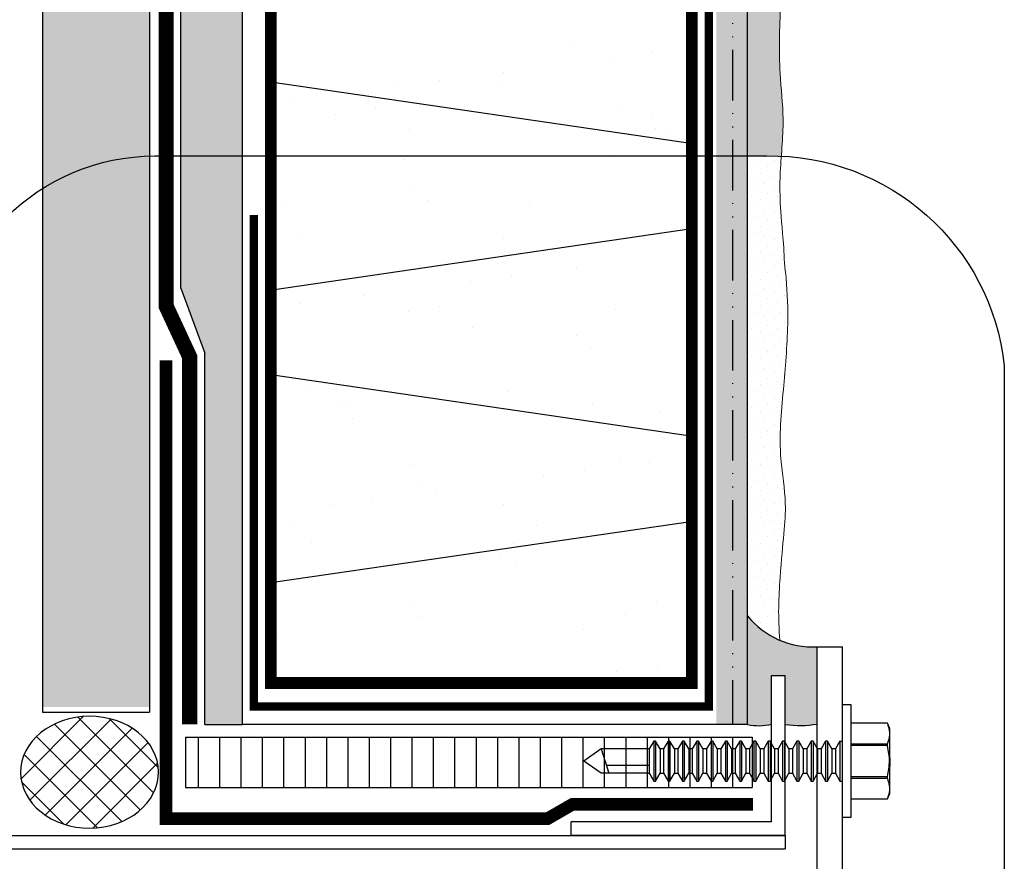
# Model space of a CAD drawing. Units: millimetres. Extents: x 3947 to 15586, y 1066 to 15179.
# Drawn here: x 8910 to 9027, y 2352 to 2452 of the extents above; entities that cross this region are included whole.
import ezdxf

# ---------------------------------------------------------------- set-up
doc = ezdxf.new("R2010")
doc.units = ezdxf.units.MM
doc.header["$LTSCALE"] = 50
doc.linetypes.add('ACAD_ISO03W100', pattern=[30, 12, -18])
doc.linetypes.add('ACAD_ISO12W100', pattern=[21, 12, -3, 0, -3, 0, -3])
for name, color, linetype in [('Blanc .25', 7, 'Continuous'), ('Gris .08', 8, 'Continuous'), ('Rouge .15', 1, 'Continuous'), ('Trame 30%', 9, 'Continuous')]:
    doc.layers.add(name, color=color, linetype=linetype)
pattern_1 = [(45, (0, -1.364242052659392e-12), (-0.3928862052967753, 1.178658615890326), [0, -1.11125])]

# ---------------------------------------------------------------- blocks, each defined once
blk = doc.blocks.new('A$C400C0893')
at = {"layer": 'Gris .08'}
for p, q in [((-0.2217634990559887, -0.2485524669473372), (-0.2217634990559887, 0.2764475399437495)), ((-0.2332501503843751, 0.1076975368687498), (-0.2217634990559887, 0.1076975368687498)), ((-1.349294740387506, 0.07145205401249988), (-1.31360978190777, -0.04355697808125036)), ((-1.124712203962506, 0.07145205401249988), (-1.124712223971041, -0.04355698026562171)), ((-1.124712213966774, -0.00767733857827535), (-1.324742502726496, -0.00767733857827535))]:
    blk.add_line(p, q, dxfattribs=at)
at = {"layer": 'Gris .08', "linetype": 'Continuous'}
for p, q in [((-0.1798796146687511, 0.2764475368687502), (-0.2217634990559887, 0.2764475399437498)), ((-0.1798796146687511, -0.2485524631312498), (-0.1798796146687511, 0.2764475368687502)), ((-0.01124864024062511, 0.1906722408843748), (-0.1798796157656266, 0.1906722323906245)), ((-0.01124864024062511, 0.1906103140499997), (-0.1798796157656266, 0.1906103065499998)), ((-0.01124864024062511, 0.1906103140499997), (-0.01124864024062511, 0.1906722408843748)), ((0.0001203853312503611, 0.1662912868687498), (-0.01124864024062511, 0.1906722408843748)), ((0.0001203853312503611, 0.1427410648781249), (0.0001203853312503611, 0.1662912868687498)), ((0.0001203853312503611, -0.009489963131250168), (0.0001203853312503611, 0.1427410648781249)), ((-1.10378586467813, 0.1076975368687498), (-1.124712203962506, 0.07145205401249988)), ((-1.10378586467813, 0.1076975368687498), (-1.10378586467813, -0.009489963131250168)), ((-1.095415328962506, 0.1076975368687498), (-1.10378586467813, 0.1076975368687498)), ((-1.07448898967813, 0.07145205401249988), (-1.095415328962506, 0.1076975368687498)), ((-1.095415328962506, 0.1076975368687498), (-1.095415328962506, -0.009489963131250168)), ((-1.036821578962504, 0.1076975368687498), (-1.05774791824688, 0.07145205401249988)), ((-1.036821578962504, 0.1076975368687498), (-1.036821578962504, -0.009489963131250168)), ((-1.02845104324688, 0.1076975368687498), (-1.036821578962504, 0.1076975368687498)), ((-1.02845104324688, 0.1076975368687498), (-1.02845104324688, -0.009489963131250168)), ((-1.007524703962504, 0.07145205401249988), (-1.02845104324688, 0.1076975368687498)), ((-0.9698572932468785, 0.1076975368687498), (-0.9907836325312545, 0.07145205401249988)), ((-0.9698572932468785, 0.1076975368687498), (-0.9698572932468785, -0.009489963131250168)), ((-0.9614867575312545, 0.1076975368687498), (-0.9698572932468785, 0.1076975368687498)), ((-0.9614867575312545, 0.1076975368687498), (-0.9614867575312545, -0.009489963131250168)), ((-0.9405604182468785, 0.07145205401249988), (-0.9614867575312545, 0.1076975368687498)), ((-0.9028930075312527, 0.1076975368687498), (-0.9238193468156286, 0.07145205401249988)), ((-0.9028930075312527, 0.1076975368687498), (-0.9028930075312527, -0.009489963131250168)), ((-0.8945224718156286, 0.1076975368687498), (-0.9028930075312527, 0.1076975368687498)), ((-0.8735961325312527, 0.07145205401249988), (-0.8945224718156286, 0.1076975368687498)), ((-0.8945224718156286, 0.1076975368687498), (-0.8945224718156286, -0.009489963131250168)), ((-0.8359287218156268, 0.1076975368687498), (-0.8568550611000028, 0.07145205401249988)), ((-0.8359287218156268, 0.1076975368687498), (-0.8359287218156268, -0.009489963131250168)), ((-0.8275581861000028, 0.1076975368687498), (-0.8359287218156268, 0.1076975368687498)), ((-0.8275581861000028, 0.1076975368687498), (-0.8275581861000028, -0.009489963131250168)), ((-0.8066318468156268, 0.07145205401249988), (-0.8275581861000028, 0.1076975368687498)), ((-0.768964436100001, 0.1076975368687498), (-0.7898907753843769, 0.07145205401249988)), ((-0.768964436100001, 0.1076975368687498), (-0.768964436100001, -0.009489963131250168)), ((-0.7605939003843769, 0.1076975368687498), (-0.768964436100001, 0.1076975368687498)), ((-0.7605939003843769, 0.1076975368687498), (-0.7605939003843769, -0.009489963131250168)), ((-0.739667561100001, 0.07145205401249988), (-0.7605939003843769, 0.1076975368687498)), ((-0.7020001503843751, 0.1076975368687498), (-0.7229264896687511, 0.07145205401249988)), ((-0.6936296146687511, 0.1076975368687498), (-0.7020001503843751, 0.1076975368687498)), ((-0.7020001503843751, 0.1076975368687498), (-0.7020001503843751, -0.009489963131250168)), ((-0.6727032753843751, 0.07145205401249988), (-0.6936296146687511, 0.1076975368687498)), ((-0.6936296146687511, 0.1076975368687498), (-0.6936296146687511, -0.009489963131250168)), ((-0.6350358646687511, 0.1076975368687498), (-0.6559622039531252, 0.07145205401249988)), ((-0.6266653289531252, 0.1076975368687498), (-0.6350358646687511, 0.1076975368687498)), ((-0.6350358646687511, 0.1076975368687498), (-0.6350358646687511, -0.009489963131250168)), ((-0.6266653289531252, 0.1076975368687498), (-0.6266653289531252, -0.009489963131250168)), ((-0.6057389896687511, 0.07145205401249988), (-0.6266653289531252, 0.1076975368687498)), ((-0.5680715789531252, 0.1076975368687498), (-0.5889979182375011, 0.07145205401249988)), ((-0.5597010432375011, 0.1076975368687498), (-0.5680715789531252, 0.1076975368687498)), ((-0.5680715789531252, 0.1076975368687498), (-0.5680715789531252, -0.009489963131250168)), ((-0.5597010432375011, 0.1076975368687498), (-0.5597010432375011, -0.009489963131250168)), ((-0.5387747039531252, 0.07145205401249988), (-0.5597010432375011, 0.1076975368687498)), ((-0.5011072932375011, 0.1076975368687498), (-0.5220336325218753, 0.07145205401249988)), ((-0.4927367575218753, 0.1076975368687498), (-0.5011072932375011, 0.1076975368687498)), ((-0.5011072932375011, 0.1076975368687498), (-0.5011072932375011, -0.009489963131250168)), ((-0.4927367575218753, 0.1076975368687498), (-0.4927367575218753, -0.009489963131250168)), ((-0.4718104182375011, 0.07145205401249988), (-0.4927367575218753, 0.1076975368687498)), ((-0.4341430075218753, 0.1076975368687498), (-0.4550693468062512, 0.07145205401249988)), ((-0.4257724718062512, 0.1076975368687498), (-0.4341430075218753, 0.1076975368687498)), ((-0.4341430075218753, 0.1076975368687498), (-0.4341430075218753, -0.009489963131250168)), ((-0.4257724718062512, 0.1076975368687498), (-0.4257724718062512, -0.009489963131250168)), ((-0.4048461325218753, 0.07145205401249988), (-0.4257724718062512, 0.1076975368687498)), ((-0.3671787218062512, 0.1076975368687498), (-0.388105061100001, 0.07145205401249988)), ((-0.358808186100001, 0.1076975368687498), (-0.3671787218062512, 0.1076975368687498)), ((-0.3671787218062512, 0.1076975368687498), (-0.3671787218062512, -0.009489963131250168)), ((-0.358808186100001, 0.1076975368687498), (-0.358808186100001, -0.009489963131250168)), ((-0.3378818468062512, 0.07145205401249988), (-0.358808186100001, 0.1076975368687498)), ((-0.300214436100001, 0.1076975368687498), (-0.3211407753843751, 0.07145205401249988)), ((-0.2918439003843751, 0.1076975368687498), (-0.300214436100001, 0.1076975368687498)), ((-0.300214436100001, 0.1076975368687498), (-0.300214436100001, -0.009489963131250168)), ((-0.2918439003843751, 0.1076975368687498), (-0.2918439003843751, -0.009489963131250168)), ((-0.270917561100001, 0.07145205401249988), (-0.2918439003843751, 0.1076975368687498)), ((-0.2332501503843751, 0.1076975368687498), (-0.2541764896687511, 0.07145205401249988)), ((-0.2332501503843751, 0.1076975368687498), (-0.2332501503843751, -0.009489963131250168)), ((-0.1798796157656266, 0.09487181252812493), (-0.01124864024062511, 0.09487181571562453)), ((-0.01124864024062511, 0.08624853520312503), (-0.01124864024062511, 0.09487181571562453)), ((-1.349294740387506, 0.07145205401249988), (-1.430236742119366, 0.01394759002663959)), ((-1.137267986850006, 0.07145205181875003), (-1.349294740387506, 0.07145205401249988)), ((-1.124712203962506, 0.07145205401249988), (-1.137267986850006, 0.07145205181875003)), ((-1.05774791824688, 0.07145205401249988), (-1.07448898967813, 0.07145205401249988)), ((-1.07448898967813, 0.07145205401249988), (-1.07448898967813, -0.009489963131250168)), ((-1.05774791824688, 0.07145205401249988), (-1.05774791824688, -0.009489963131250168)), ((-1.05774791824688, 0.07145205401249988), (-1.05774791824688, -0.009489963131250168)), ((-1.007524703962504, 0.07145205401249988), (-1.007524703962504, -0.009489963131250168)), ((-0.9907836325312545, 0.07145205401249988), (-1.007524703962504, 0.07145205401249988)), ((-0.9907836325312545, 0.07145205401249988), (-0.9907836325312545, -0.009489963131250168)), ((-0.9907836325312545, 0.07145205401249988), (-0.9907836325312545, -0.009489963131250168)), ((-0.9405604182468785, 0.07145205401249988), (-0.9405604182468785, -0.009489963131250168)), ((-0.9238193468156286, 0.07145205401249988), (-0.9405604182468785, 0.07145205401249988)), ((-0.9238193468156286, 0.07145205401249988), (-0.9238193468156286, -0.009489963131250168)), ((-0.9238193468156286, 0.07145205401249988), (-0.9238193468156286, -0.009489963131250168)), ((-0.8735961325312527, 0.07145205401249988), (-0.8735961325312527, -0.009489963131250168)), ((-0.8568550611000028, 0.07145205401249988), (-0.8735961325312527, 0.07145205401249988)), ((-0.8568550611000028, 0.07145205401249988), (-0.8568550611000028, -0.009489963131250168)), ((-0.8568550611000028, 0.07145205401249988), (-0.8568550611000028, -0.009489963131250168)), ((-0.8066318468156268, 0.07145205401249988), (-0.8066318468156268, -0.009489963131250168)), ((-0.7898907753843769, 0.07145205401249988), (-0.8066318468156268, 0.07145205401249988)), ((-0.7898907753843769, 0.07145205401249988), (-0.7898907753843769, -0.009489963131250168)), ((-0.7898907753843769, 0.07145205401249988), (-0.7898907753843769, -0.009489963131250168)), ((-0.7229264896687511, 0.07145205401249988), (-0.739667561100001, 0.07145205401249988)), ((-0.739667561100001, 0.07145205401249988), (-0.739667561100001, -0.009489963131250168)), ((-0.7229264896687511, 0.07145205401249988), (-0.7229264896687511, -0.009489963131250168)), ((-0.7229264896687511, 0.07145205401249988), (-0.7229264896687511, -0.009489963131250168)), ((-0.6727032753843751, 0.07145205401249988), (-0.6727032753843751, -0.009489963131250168)), ((-0.6559622039531252, 0.07145205401249988), (-0.6727032753843751, 0.07145205401249988)), ((-0.6559622039531252, 0.07145205401249988), (-0.6559622039531252, -0.009489963131250168)), ((-0.6057389896687511, 0.07145205401249988), (-0.6057389896687511, -0.009489963131250168)), ((-0.5889979182375011, 0.07145205401249988), (-0.6057389896687511, 0.07145205401249988)), ((-0.5889979182375011, 0.07145205401249988), (-0.5889979182375011, -0.009489963131250168)), ((-0.5387747039531252, 0.07145205401249988), (-0.5387747039531252, -0.009489963131250168)), ((-0.5220336325218753, 0.07145205401249988), (-0.5387747039531252, 0.07145205401249988)), ((-0.5220336325218753, 0.07145205401249988), (-0.5220336325218753, -0.009489963131250168)), ((-0.4718104182375011, 0.07145205401249988), (-0.4718104182375011, -0.009489963131250168)), ((-0.4550693468062512, 0.07145205401249988), (-0.4718104182375011, 0.07145205401249988)), ((-0.4550693468062512, 0.07145205401249988), (-0.4550693468062512, -0.009489963131250168)), ((-0.4048461325218753, 0.07145205401249988), (-0.4048461325218753, -0.009489963131250168)), ((-0.388105061100001, 0.07145205401249988), (-0.4048461325218753, 0.07145205401249988)), ((-0.388105061100001, 0.07145205401249988), (-0.388105061100001, -0.009489963131250168)), ((-0.3211407753843751, 0.07145205401249988), (-0.3378818468062512, 0.07145205401249988)), ((-0.3378818468062512, 0.07145205401249988), (-0.3378818468062512, -0.009489963131250168)), ((-0.3211407753843751, 0.07145205401249988), (-0.3211407753843751, -0.009489963131250168)), ((-0.270917561100001, 0.07145205401249988), (-0.270917561100001, -0.009489963131250168)), ((-0.2541764896687511, 0.07145205401249988), (-0.270917561100001, 0.07145205401249988)), ((-0.2541764896687511, 0.07145205401249988), (-0.2541764896687511, -0.009489963131250168)), ((-0.01124864024062511, 0.08624853520312503), (-0.1798796157656266, 0.08624853948749989)), ((-1.34929473124688, -0.04355697808125036), (-1.430236742119366, 0.01394759002663959)), ((-1.137267986850006, -0.04355697808125036), (-1.34929473124688, -0.04355697808125036)), ((-1.137267986850006, -0.04355697808125036), (-1.124712203962506, -0.04355698026562504)), ((-1.124712203962506, -0.04355698026562504), (-1.10378586467813, -0.07980246313125017)), ((-1.10378586467813, -0.009489963131250168), (-1.10378586467813, -0.07980246313125017)), ((-1.095415328962506, -0.009489963131250168), (-1.095415328962506, -0.07980246313125017)), ((-1.095415328962506, -0.07980246313125017), (-1.07448898967813, -0.04355698026562504)), ((-1.07448898967813, -0.009489963131250168), (-1.07448898967813, -0.04355698026562504)), ((-1.07448898967813, -0.04355698026562504), (-1.05774791824688, -0.04355698026562504)), ((-1.05774791824688, -0.009489963131250168), (-1.05774791824688, -0.04355698026562504)), ((-1.05774791824688, -0.009489963131250168), (-1.05774791824688, -0.04355698026562504)), ((-1.05774791824688, -0.04355698026562504), (-1.036821578962504, -0.07980246313125017)), ((-1.036821578962504, -0.009489963131250168), (-1.036821578962504, -0.07980246313125017)), ((-1.02845104324688, -0.009489963131250168), (-1.02845104324688, -0.07980246313125017)), ((-1.02845104324688, -0.07980246313125017), (-1.007524703962504, -0.04355698026562504)), ((-1.007524703962504, -0.009489963131250168), (-1.007524703962504, -0.04355698026562504)), ((-1.007524703962504, -0.04355698026562504), (-0.9907836325312545, -0.04355698026562504)), ((-0.9907836325312545, -0.009489963131250168), (-0.9907836325312545, -0.04355698026562504)), ((-0.9907836325312545, -0.009489963131250168), (-0.9907836325312545, -0.04355698026562504)), ((-0.9907836325312545, -0.04355698026562504), (-0.9698572932468785, -0.07980246313125017)), ((-0.9698572932468785, -0.009489963131250168), (-0.9698572932468785, -0.07980246313125017)), ((-0.9614867575312545, -0.009489963131250168), (-0.9614867575312545, -0.07980246313125017)), ((-0.9614867575312545, -0.07980246313125017), (-0.9405604182468785, -0.04355698026562504)), ((-0.9405604182468785, -0.009489963131250168), (-0.9405604182468785, -0.04355698026562504)), ((-0.9405604182468785, -0.04355698026562504), (-0.9238193468156286, -0.04355698026562504)), ((-0.9238193468156286, -0.009489963131250168), (-0.9238193468156286, -0.04355698026562504)), ((-0.9238193468156286, -0.009489963131250168), (-0.9238193468156286, -0.04355698026562504)), ((-0.9238193468156286, -0.04355698026562504), (-0.9028930075312527, -0.07980246313125017)), ((-0.9028930075312527, -0.009489963131250168), (-0.9028930075312527, -0.07980246313125017)), ((-0.8945224718156286, -0.009489963131250168), (-0.8945224718156286, -0.07980246313125017)), ((-0.8945224718156286, -0.07980246313125017), (-0.8735961325312527, -0.04355698026562504)), ((-0.8735961325312527, -0.009489963131250168), (-0.8735961325312527, -0.04355698026562504)), ((-0.8735961325312527, -0.04355698026562504), (-0.8568550611000028, -0.04355698026562504)), ((-0.8568550611000028, -0.009489963131250168), (-0.8568550611000028, -0.04355698026562504)), ((-0.8568550611000028, -0.009489963131250168), (-0.8568550611000028, -0.04355698026562504)), ((-0.8568550611000028, -0.04355698026562504), (-0.8359287218156268, -0.07980246313125017)), ((-0.8359287218156268, -0.009489963131250168), (-0.8359287218156268, -0.07980246313125017)), ((-0.8275581861000028, -0.009489963131250168), (-0.8275581861000028, -0.07980246313125017)), ((-0.8275581861000028, -0.07980246313125017), (-0.8066318468156268, -0.04355698026562504)), ((-0.8066318468156268, -0.009489963131250168), (-0.8066318468156268, -0.04355698026562504)), ((-0.8066318468156268, -0.04355698026562504), (-0.7898907753843769, -0.04355698026562504)), ((-0.7898907753843769, -0.009489963131250168), (-0.7898907753843769, -0.04355698026562504)), ((-0.7898907753843769, -0.009489963131250168), (-0.7898907753843769, -0.04355698026562504)), ((-0.7898907753843769, -0.04355698026562504), (-0.768964436100001, -0.07980246313125017)), ((-0.768964436100001, -0.009489963131250168), (-0.768964436100001, -0.07980246313125017)), ((-0.7605939003843769, -0.009489963131250168), (-0.7605939003843769, -0.07980246313125017)), ((-0.7605939003843769, -0.07980246313125017), (-0.739667561100001, -0.04355698026562504)), ((-0.739667561100001, -0.009489963131250168), (-0.739667561100001, -0.04355698026562504)), ((-0.739667561100001, -0.04355698026562504), (-0.7229264896687511, -0.04355698026562504)), ((-0.7229264896687511, -0.009489963131250168), (-0.7229264896687511, -0.04355698026562504)), ((-0.7229264896687511, -0.009489963131250168), (-0.7229264896687511, -0.04355698026562504)), ((-0.7229264896687511, -0.04355698026562504), (-0.7020001503843751, -0.07980246313125017)), ((-0.7020001503843751, -0.009489963131250168), (-0.7020001503843751, -0.07980246313125017)), ((-0.6936296146687511, -0.009489963131250168), (-0.6936296146687511, -0.07980246313125017)), ((-0.6936296146687511, -0.07980246313125017), (-0.6727032753843751, -0.04355698026562504)), ((-0.6727032753843751, -0.009489963131250168), (-0.6727032753843751, -0.04355698026562504)), ((-0.6727032753843751, -0.04355698026562504), (-0.6559622039531252, -0.04355698026562504)), ((-0.6559622039531252, -0.009489963131250168), (-0.6559622039531252, -0.04355698026562504)), ((-0.6559622039531252, -0.04355698026562504), (-0.6350358646687511, -0.07980246313125017)), ((-0.6350358646687511, -0.009489963131250168), (-0.6350358646687511, -0.07980246313125017)), ((-0.6266653289531252, -0.009489963131250168), (-0.6266653289531252, -0.07980246313125017)), ((-0.6266653289531252, -0.07980246313125017), (-0.6057389896687511, -0.04355698026562504)), ((-0.6057389896687511, -0.009489963131250168), (-0.6057389896687511, -0.04355698026562504)), ((-0.6057389896687511, -0.04355698026562504), (-0.5889979182375011, -0.04355698026562504)), ((-0.5889979182375011, -0.009489963131250168), (-0.5889979182375011, -0.04355698026562504)), ((-0.5889979182375011, -0.04355698026562504), (-0.5680715789531252, -0.07980246313125017)), ((-0.5680715789531252, -0.009489963131250168), (-0.5680715789531252, -0.07980246313125017)), ((-0.5597010432375011, -0.009489963131250168), (-0.5597010432375011, -0.07980246313125017)), ((-0.5597010432375011, -0.07980246313125017), (-0.5387747039531252, -0.04355698026562504)), ((-0.5387747039531252, -0.009489963131250168), (-0.5387747039531252, -0.04355698026562504)), ((-0.5387747039531252, -0.04355698026562504), (-0.5220336325218753, -0.04355698026562504)), ((-0.5220336325218753, -0.009489963131250168), (-0.5220336325218753, -0.04355698026562504)), ((-0.5220336325218753, -0.04355698026562504), (-0.5011072932375011, -0.07980246313125017)), ((-0.5011072932375011, -0.009489963131250168), (-0.5011072932375011, -0.07980246313125017)), ((-0.4927367575218753, -0.009489963131250168), (-0.4927367575218753, -0.07980246313125017)), ((-0.4927367575218753, -0.07980246313125017), (-0.4718104182375011, -0.04355698026562504)), ((-0.4718104182375011, -0.009489963131250168), (-0.4718104182375011, -0.04355698026562504)), ((-0.4718104182375011, -0.04355698026562504), (-0.4550693468062512, -0.04355698026562504)), ((-0.4550693468062512, -0.009489963131250168), (-0.4550693468062512, -0.04355698026562504)), ((-0.4550693468062512, -0.04355698026562504), (-0.4341430075218753, -0.07980246313125017)), ((-0.4341430075218753, -0.009489963131250168), (-0.4341430075218753, -0.07980246313125017)), ((-0.4257724718062512, -0.009489963131250168), (-0.4257724718062512, -0.07980246313125017)), ((-0.4257724718062512, -0.07980246313125017), (-0.4048461325218753, -0.04355698026562504)), ((-0.4048461325218753, -0.009489963131250168), (-0.4048461325218753, -0.04355698026562504)), ((-0.4048461325218753, -0.04355698026562504), (-0.388105061100001, -0.04355698026562504)), ((-0.388105061100001, -0.009489963131250168), (-0.388105061100001, -0.04355698026562504)), ((-0.388105061100001, -0.04355698026562504), (-0.3671787218062512, -0.07980246313125017)), ((-0.3671787218062512, -0.009489963131250168), (-0.3671787218062512, -0.07980246313125017)), ((-0.358808186100001, -0.009489963131250168), (-0.358808186100001, -0.07980246313125017)), ((-0.358808186100001, -0.07980246313125017), (-0.3378818468062512, -0.04355698026562504)), ((-0.3378818468062512, -0.009489963131250168), (-0.3378818468062512, -0.04355698026562504)), ((-0.3378818468062512, -0.04355698026562504), (-0.3211407753843751, -0.04355698026562504)), ((-0.3211407753843751, -0.009489963131250168), (-0.3211407753843751, -0.04355698026562504)), ((-0.3211407753843751, -0.04355698026562504), (-0.300214436100001, -0.07980246313125017)), ((-0.300214436100001, -0.009489963131250168), (-0.300214436100001, -0.07980246313125017)), ((-0.2918439003843751, -0.009489963131250168), (-0.2918439003843751, -0.07980246313125017)), ((-0.2918439003843751, -0.07980246313125017), (-0.270917561100001, -0.04355698026562504)), ((-0.270917561100001, -0.009489963131250168), (-0.270917561100001, -0.04355698026562504)), ((-0.270917561100001, -0.04355698026562504), (-0.2541764896687511, -0.04355698026562504)), ((-0.2541764896687511, -0.009489963131250168), (-0.2541764896687511, -0.04355698026562504)), ((-0.2541764896687511, -0.04355698026562504), (-0.2332501503843751, -0.07980246313125017)), ((-0.2332501503843751, -0.009489963131250168), (-0.2332501503843751, -0.07980246313125017)), ((0.0001203853312503611, -0.1148459911406252), (0.0001203853312503611, -0.009489963131250168)), ((-1.10378586467813, -0.07980246313125017), (-1.095415328962506, -0.07980246313125017)), ((-1.036821578962504, -0.07980246313125017), (-1.02845104324688, -0.07980246313125017)), ((-0.9698572932468785, -0.07980246313125017), (-0.9614867575312545, -0.07980246313125017)), ((-0.9028930075312527, -0.07980246313125017), (-0.8945224718156286, -0.07980246313125017)), ((-0.8359287218156268, -0.07980246313125017), (-0.8275581861000028, -0.07980246313125017)), ((-0.768964436100001, -0.07980246313125017), (-0.7605939003843769, -0.07980246313125017)), ((-0.7020001503843751, -0.07980246313125017), (-0.6936296146687511, -0.07980246313125017)), ((-0.6350358646687511, -0.07980246313125017), (-0.6266653289531252, -0.07980246313125017)), ((-0.5680715789531252, -0.07980246313125017), (-0.5597010432375011, -0.07980246313125017)), ((-0.5011072932375011, -0.07980246313125017), (-0.4927367575218753, -0.07980246313125017)), ((-0.4341430075218753, -0.07980246313125017), (-0.4257724718062512, -0.07980246313125017)), ((-0.3671787218062512, -0.07980246313125017), (-0.358808186100001, -0.07980246313125017)), ((-0.300214436100001, -0.07980246313125017), (-0.2918439003843751, -0.07980246313125017)), ((-0.2332501503843751, -0.07980246313125017), (-0.2248796146687511, -0.07980246171562522)), ((-0.1798796157656266, -0.05835346574062505), (-0.01124864024062511, -0.05835346146562537)), ((-0.01124864024062511, -0.06697674196875036), (-0.1798796157656266, -0.0669767387812501)), ((-0.01124864024062511, -0.06697674196875036), (-0.01124864024062511, -0.05835346146562537)), ((0.0001203853312503611, -0.1383962131312502), (0.0001203853312503611, -0.1148459911406252)), ((-0.1798796157656266, -0.1627152328031249), (-0.01124864024062511, -0.1627152403031249)), ((-0.1798796157656266, -0.1627771586531248), (-0.01124864024062511, -0.1627771671375)), ((-0.01124864024062511, -0.1627771671375), (0.0001203853312503611, -0.1383962131312502)), ((-0.01124864024062511, -0.1627771671375), (-0.01124864024062511, -0.1627152403031249)), ((-0.2217634990559887, -0.2485524669473372), (-0.1798796146687511, -0.2485524631312498))]:
    blk.add_line(p, q, dxfattribs=at)
at = {"layer": 'Gris .08', "linetype": 'Continuous', "flags": 128}
for points in [[(0.0001203798656241872, 0.1427410595343748), (2.892623437489306e-05, 0.1468879256906248), (-0.0002439049875011534, 0.1510332965531247), (-0.0006957075843754268, 0.1551742846593747), (-0.001326464362501056, 0.1593263929406248), (-0.002129025403124984, 0.1634715747468747), (-0.003097100156249866, 0.1676074925906248), (-0.004145302106250526, 0.1714623808687497), (-0.005325846281250435, 0.1753080223781252), (-0.006631960884375232, 0.1791432312000001), (-0.008060449068750586, 0.1829764634812499), (-0.00960166876875057, 0.1867990052624997), (-0.01124864192812502, 0.1906103065499998)], [(-0.01124864192812502, 0.09487181252812493), (-0.009235424559376426, 0.09956709109687512), (-0.007384747500001509, 0.104280467896875), (-0.005709484040625767, 0.1090103702906249), (-0.004222541840626093, 0.1137552256312502), (-0.002936828568749661, 0.1185134526937499), (-0.00185463013125009, 0.1233400078781248), (-0.001000902496876677, 0.1281802699312498), (-0.0003825549562499475, 0.133030019371875), (-6.496800001087877e-06, 0.13788502813125), (0.0001203798656241872, 0.1427410595343748)], [(0.0001203798656241872, -0.009489963131250168), (0, 0), (-0.0003576677437511222, 0.009486875850000187), (-0.0009474156187501137, 0.01896237264374978), (-0.001764001490625944, 0.028418198559375), (-0.002810897212501828, 0.03793532729062465), (-0.004070417034375495, 0.04742891371875002), (-0.005530426734376093, 0.05689417976249977), (-0.007178843625000653, 0.0663263602499995), (-0.009121696181249916, 0.07630444811249992), (-0.01124864192812502, 0.08624853948749989)], [(-0.01124864192812502, -0.05835346574062505), (-0.009399735159375311, -0.04976027048437515), (-0.007686401831250578, -0.04113908569687519), (-0.006116719959376127, -0.03248074197187489), (-0.004702497234376324, -0.02379571065937536), (-0.003269677846876817, -0.01368800047500018), (-0.002073046359376107, -0.003548313309375439), (-0.001125871368751419, 0.006616063415624929), (-0.0005840932500014162, 0.01429674187499996), (-0.0001942508812504684, 0.02198816883749988), (4.133546249995845e-05, 0.02968578538125), (0.0001203798656241872, -0.009489963131250168)], [(0.0001203798656241872, -0.1148459857874999), (2.892623437489306e-05, -0.1106991368250003), (-0.0002439049875011534, -0.1065537573656252), (-0.0006957075843754268, -0.1024127778562505), (-0.001326464362501056, -0.09826065239062509), (-0.002129025403124984, -0.09411548776875045), (-0.003097100156249866, -0.08997956132812512), (-0.004145302106250526, -0.08612466446250022), (-0.005325846281250435, -0.08227904013749998), (-0.006631960884375232, -0.07844382271874983), (-0.008060449068750586, -0.07461059043750007), (-0.00960166876875057, -0.07078805725312542), (-0.01124864192812502, -0.0669767387812501)], [(-0.01124864192812502, -0.1627152328031249), (-0.009235424559376426, -0.15801997141875), (-0.007384747500001509, -0.1533065946187502), (-0.005709484040625767, -0.148576683628125), (-0.004222541840626093, -0.143831836884375), (-0.002936828568749661, -0.139073601225), (-0.00185463013125009, -0.1342470460406251), (-0.001000902496876677, -0.1294067754000001), (-0.0003825549562499475, -0.1245570345468749), (-6.496800001087877e-06, -0.1197020343843751), (0.0001203798656241872, -0.1148459857874999)]]:
    blk.add_lwpolyline(points, dxfattribs=at)

msp = doc.modelspace()

# ---------------------------------------------------------------- hatches: boundary and pattern name
at = {"layer": 'Blanc .25'}
h = msp.add_hatch(dxfattribs=at)
h.set_pattern_fill('AR-SAND', color=256, scale=0.37, style=0)
h.set_pattern_definition([(37.50000000000001, (0, 0), (-0.5920115795140969, 18.10828978118567), [0, -14.28496, 0, -15.9766, 0, -15.27175]), (7.499999999999999, (0, 0), (16.6323614761061, 26.52252872102911), [0, -7.706360000000001, 0, -12.87526, 0, -4.93395]), (327.5, (-11.55954, 0), (29.26671769893394, 0.05317583310619057), [0, -4.699, 0, -16.9164, 0, -22.0853]), (317.5, (-11.55954, 0), (28.25158874147499, 8.248384960517), [0, -2.3495, 0, -11.08964, 0, -12.6873])])
h.paths.add_polyline_path([(8990.051789967505, 2594.955971078544), (8940.051764967506, 2594.955971078544), (8940.051764967506, 2373.344303016851), (8990.051789967505, 2373.344303016851)])
at = {"layer": 'Gris .08'}
h = msp.add_hatch(dxfattribs=at)
h.set_pattern_fill('ANSI37', color=256, scale=0.8, angle=270, style=0)
h.set_pattern_definition([(315, (0, 0), (1.796051224213831, 1.79605122421383), []), (45, (0, 0), (-1.79605122421383, 1.796051224213831), [])])
h.paths.add_polyline_path([(8910.346734398781, 2362.128333986325), (8910.36465280099, 2361.982629947144), (8910.392631158516, 2361.804234798), (8910.426559756874, 2361.626530788761), (8910.466413711936, 2361.449648252315), (8910.512163793686, 2361.273716919346), (8910.563776447745, 2361.098865822684), (8910.621213820008, 2360.925223202897), (8910.684433784272, 2360.752916414284), (8910.753389973293, 2360.582071831339), (8910.82803181273, 2360.412814756319), (8910.908304558197, 2360.245269326938), (8910.994149335387, 2360.079558425704), (8911.085503183445, 2359.915803589477), (8911.18229910089, 2359.754124920592), (8911.284466095, 2359.594640998643), (8911.39192923369, 2359.437468793414), (8911.504609700356, 2359.282723579591), (8911.62242485227, 2359.13051885136), (8911.74528828045, 2358.980966239936), (8911.873109873415, 2358.834175431352), (8912.005795883402, 2358.690254085957), (8912.143248994751, 2358.549307759708), (8912.285368395607, 2358.411439826502), (8912.432049851644, 2358.276751402498), (8912.58318578271, 2358.145341271796), (8912.738665341485, 2358.01730581431), (8912.898374495026, 2357.892738934747), (8913.062196108158, 2357.771731993909), (8913.230010029665, 2357.654373741613), (8913.40169318023, 2357.540750251533), (8913.577119642616, 2357.430944858395), (8913.756160754203, 2357.325038096502), (8913.938685201463, 2357.223107640657), (8914.124559115731, 2357.125228249631), (8914.313646172082, 2357.031471710771), (8914.505807688824, 2356.941906787741), (8914.700902729526, 2356.856599169869), (8914.898788205888, 2356.775611424155), (8915.09931898338, 2356.699002949274), (8915.302347987239, 2356.626829931912), (8915.507726310308, 2356.559145305814), (8915.715303322444, 2356.495998712755), (8915.92492678111, 2356.437436466118), (8916.1364429425, 2356.383501517138), (8916.349696674939, 2356.334233423163), (8916.564531572283, 2356.289668318765), (8916.780790068578, 2356.24983888923), (8916.998313554044, 2356.214774346556), (8917.216942490826, 2356.184500408051), (8917.43651653049, 2356.159039277449), (8917.656874631435, 2356.138409628644), (8917.877855176876, 2356.122626591989), (8918.099296093666, 2356.111701743202), (8918.321034970873, 2356.105643094866), (8918.54290917907, 2356.10445509056), (8918.764755989716, 2356.108138601601), (8918.986412694125, 2356.116690926396), (8919.207716723271, 2356.130105792442), (8919.428505766593, 2356.148373360897), (8919.648617891375, 2356.171480233832), (8919.8678916613, 2356.199409464024), (8920.086166254943, 2356.232140567408), (8920.303281583698, 2356.269649538089), (8920.519078409212, 2356.311908865959), (8920.733398460141, 2356.358887556856), (8920.946084548297, 2356.410551155328), (8921.156980683782, 2356.466861769853), (8921.365932189563, 2356.527778100676), (8921.572785814868, 2356.593255470085), (8921.777389847553, 2356.663245855176), (8921.979594225362, 2356.737697923065), (8922.179250646033, 2356.816557068552), (8922.376212676083, 2356.899765454184), (8922.57033585811, 2356.987262052627), (8922.761477816824, 2357.078982691462), (8922.949498363454, 2357.174860100254), (8923.134259598512, 2357.274823959859), (8923.315626013082, 2357.378800954039), (8923.493464587964, 2357.486714823182), (8923.667644891495, 2357.598486420296), (8923.838039175067, 2357.71403376905), (8924.004522466685, 2357.833272123743), (8924.166972663112, 2357.956114031765), (8924.325270618794, 2358.082469397462), (8924.479300233612, 2358.212245548268), (8924.62894853808, 2358.345347302875), (8924.774105775932, 2358.481677040679), (8924.914665484948, 2358.621134773785), (8925.050524574652, 2358.763618220021), (8925.18158340233, 2358.909022878078), (8925.307745845801, 2359.057242104198), (8925.428919373977, 2359.208167190276), (8925.545015115013, 2359.361687443763), (8925.655947920943, 2359.517690268618), (8925.76163643069, 2359.676061248089), (8925.8620031293, 2359.836684228554), (8925.95697440519, 2359.999441404707), (8926.046480603718, 2360.164213405913), (8926.13045607858, 2360.330879383805), (8926.208839239865, 2360.499317101065), (8926.281572599206, 2360.669403020715), (8926.348602811979, 2360.841012397199), (8926.40988071627, 2361.01401936732), (8926.465361369323, 2361.188297043098), (8926.515004080025, 2361.363717604528), (8926.55877243904, 2361.540152393226), (8926.59663434544, 2361.717472006952), (8926.628562030302, 2361.895546394903), (8926.654532076938, 2362.074244952288), (8926.663979476394, 2362.158917819846), (8926.698577930129, 2362.735225547194), (8926.66742789465, 2363.325630123029), (8926.641259835455, 2363.546770066127), (8926.588785358636, 2363.846059806686), (8926.51955714961, 2364.143070701628), (8926.433718694425, 2364.437187150425), (8926.331447906368, 2364.727799551891), (8926.212956757254, 2365.014305567461), (8926.078490838143, 2365.296111369591), (8925.928328850137, 2365.572632872732), (8925.762782026872, 2365.843296943931), (8925.582193489467, 2366.107542590469), (8925.386937535222, 2366.364822122913), (8925.177418861871, 2366.614602290207), (8924.954071728951, 2366.856365384744), (8924.717359057433, 2367.089610315603), (8924.467771470529, 2367.31385364707), (8924.205826276555, 2367.528630600582), (8923.932066396996, 2367.733496018108), (8923.647059241002, 2367.928025284746), (8923.35139552936, 2368.111815208975), (8923.045688070326, 2368.284484858027), (8922.73057048925, 2368.445676347745), (8922.406695915512, 2368.5950555841), (8922.074735628532, 2368.732312955859), (8921.735377666704, 2368.857163976135), (8921.389325401344, 2368.969349872122), (8921.037296078463, 2369.068638121419), (8920.680019332674, 2369.154822933979), (8920.318235674606, 2369.227725678611), (8919.95269495608, 2369.287195253241), (8919.58415481612, 2369.333108398093), (8919.213379110344, 2369.365369951172), (8918.841136328147, 2369.383913045475), (8918.468197999437, 2369.38869924761), (8918.095337095903, 2369.379718637442), (8917.72332642871, 2369.356989828656), (8917.352937046733, 2369.320559930179), (8916.984936638584, 2369.270504448543), (8916.620087941254, 2369.206927131369), (8916.259147159393, 2369.129959752362), (8915.902862397921, 2369.03976183817), (8915.551972111385, 2368.936520337738), (8915.207203573473, 2368.82044923484), (8914.86927136967, 2368.691789104572), (8914.538875916045, 2368.550806614694), (8914.21670200764, 2368.397793972948), (8913.903417399046, 2368.233068321382), (8913.599671420527, 2368.056971079106), (8913.306093631945, 2367.869867234507), (8913.0232925181, 2367.672144588883), (8912.751854227516, 2367.46421295262), (8912.492341357489, 2367.246503295775), (8912.245291788066, 2367.019466854875), (8912.011217567231, 2366.783574197613), (8911.790603849508, 2366.539314247523), (8911.583907890516, 2366.287193270643), (8911.39155809923, 2366.027733826226), (8911.21395314995, 2365.761473683598), (8911.051461156077, 2365.488964707559), (8910.904418907043, 2365.210771714504), (8910.773131170381, 2364.927471302018), (8910.65787005999, 2364.639650653385), (8910.558874472088, 2364.347906320877), (8910.476349590166, 2364.05284298914), (8910.410466459647, 2363.755072222053), (8910.36136163339, 2363.455211194974), (8910.343831854838, 2363.291292307832), (8910.312488314275, 2362.735225547193)])
h = msp.add_hatch(dxfattribs=at)
h.set_pattern_fill('LINE', color=256, scale=0.8, angle=90, style=0)
h.set_pattern_definition([(90, (1679.741685779939, 857.8607997929844), (-2.54, 1.555250069354419e-16), [])])
h.paths.add_polyline_path([(8997.236359465844, 2366.911412305233), (8929.889787942964, 2366.911412305233), (8929.889787942964, 2360.911412305233), (8997.236359465845, 2360.911412305233)])
at = {"layer": 'Rouge .15'}
h = msp.add_hatch(dxfattribs=at)
h.set_pattern_fill('DOTS', color=256, scale=1.4, angle=315, style=0)
h.set_pattern_definition([(315, (2841.403680298546, -49.5938840837498), (2.357317231780653, 0.7857724105935503), [0, -2.2225])])
h.paths.add_polyline_path([(8925.611465031378, 2552.875276892604), (8912.911465031377, 2552.875276892604), (8912.911465031377, 2370.49010454089), (8925.611465031378, 2370.490104540891)])
h.paths.add_polyline_path([(8912.911465031377, 2557.060413605171), (8925.611465031378, 2557.060413605171), (8925.611465031378, 2594.955971078558), (8912.911465031377, 2594.955971078561)])
h = msp.add_hatch(dxfattribs=at)
h.set_pattern_fill('AR-SAND', color=256, scale=0.05, angle=45, style=0)
h.set_pattern_definition([(82.50000000000001, (1679.741685779939, 857.8607997929844), (-1.786906743565246, 1.673767445615145), [0, -1.930399999999998, 0, -2.158999999999995, 0, -2.063749999999995]), (52.49999999999999, (1679.741685779939, 857.8607997929844), (-0.9450546386424505, 4.123664256723671), [0, -1.0414, 0, -1.7399, 0, -0.6667500000000001]), (12.5, (1678.637114277048, 856.7562282900926), (2.791499129162691, 2.801661559482861), [0, -0.635, 0, -2.286, 0, -2.9845]), (2.499999999999997, (1678.637114277048, 856.7562282900926), (1.911405545806999, 3.487753907812053), [0, -0.3175, 0, -1.4986, 0, -1.7145])])
h.paths.add_polyline_path([(8936.66908292737, 2552.875276892605), (8929.331194227929, 2552.875276892604), (8929.331194227925, 2420.286267451483), (8932.185801059108, 2412.554089519813), (8932.185801059113, 2368.425935569318), (8936.669082927372, 2368.425935569318)])
h.paths.add_polyline_path([(8929.331194227929, 2557.166116614018), (8936.66908292737, 2557.166116614017), (8936.669082927367, 2594.955971078556), (8929.33119422793, 2594.955971078557)])
h = msp.add_hatch(dxfattribs=at)
h.set_pattern_fill('DOTS', color=256, scale=0.7, angle=45, style=0)
h.set_pattern_definition(pattern_1)
edge = h.paths.add_edge_path()
edge.add_spline(control_points=[(9000.700348509532, 2435.966492754166), (9000.806247688342, 2437.425383305386), (9001.058983321867, 2440.686123645025), (9000.337749957596, 2446.842188676355), (9000.535836821302, 2453.686928184946), (9001.182694934383, 2460.936476826881), (9000.111588806441, 2466.507339004986), (9000.371325333106, 2469.568966365478), (9000.613343616711, 2470.785554232466)], knot_values=[164.5138082450379, 164.5138082450379, 164.5138082450379, 164.5138082450379, 168.8870029581873, 174.2429410490303, 182.5205809804289, 190.2884543562911, 195.862375928372, 199.537725632266, 199.537725632266, 199.537725632266, 199.537725632266], degree=3, periodic=0)
edge.add_spline(control_points=[(9000.61334361671, 2470.785554232466), (9000.153101213746, 2475.474683229201), (9000.021102408125, 2479.611842009333), (9000.762351025274, 2485.563515171651), (8999.949248913674, 2492.503723049008), (9000.14733577738, 2499.348462557599), (9000.79419389046, 2506.598011199534), (8999.723087762519, 2512.168873377639), (8999.982824289184, 2515.230500738131), (9000.224842572788, 2516.447088605119)], knot_values=[156.4004456038633, 156.4004456038633, 156.4004456038633, 156.4004456038633, 162.2201544339403, 168.8870029581873, 174.2429410490303, 182.5205809804289, 190.2884543562911, 195.862375928372, 199.537725632266, 199.537725632266, 199.537725632266, 199.537725632266], degree=3, periodic=0)
edge.add_spline(control_points=[(9000.224842572787, 2516.447088605119), (8999.764600169823, 2521.136217601854), (8999.632601364203, 2525.273376381986), (9000.373849981352, 2531.225049544304), (8999.560747869751, 2538.165257421661), (8999.758834733457, 2545.009996930252), (9000.405692846538, 2552.259545572187), (8999.334586718596, 2557.830407750292), (8999.594323245261, 2560.892035110784), (8999.836341528866, 2562.108622977772)], knot_values=[156.4004456038633, 156.4004456038633, 156.4004456038633, 156.4004456038633, 162.2201544339403, 168.8870029581873, 174.2429410490303, 182.5205809804289, 190.2884543562911, 195.862375928372, 199.537725632266, 199.537725632266, 199.537725632266, 199.537725632266], degree=3, periodic=0)
edge.add_spline(control_points=[(8999.836341528864, 2562.108622977772), (8999.3760991259, 2566.797751974507), (8999.24410032028, 2570.934910754639), (8999.985348937429, 2576.886583916957), (8999.172246825829, 2583.826791794314), (8999.33627473844, 2589.494650394142), (8999.647659254211, 2593.59725040878), (8999.699578556609, 2594.955971078541)], knot_values=[156.4004456038633, 156.4004456038633, 156.4004456038633, 156.4004456038633, 162.2201544339403, 168.8870029581873, 174.2429410490303, 182.5205809804289, 186.6087000663526, 186.6087000663526, 186.6087000663526, 186.6087000663526], degree=3, periodic=0)
edge.add_line((8999.699578556609, 2594.955971078573), (8996.673262086444, 2594.955971078573))
edge.add_line((8996.673262086444, 2594.955971078573), (8996.673262086446, 2435.992472931535))
edge.add_line((8996.673262086446, 2435.992472931535), (8998.96688387776, 2435.992472931535))
edge.add_arc((8999.415273848259, 2408.066599516509), 27.9294729552442, 87.36280885568488, 90.91988691156342, ccw=False)
h = msp.add_hatch(dxfattribs=at)
h.set_pattern_fill('DOTS', color=256, scale=0.7, angle=45, style=0)
h.set_pattern_definition(pattern_1)
edge = h.paths.add_edge_path()
edge.add_spline(control_points=[(9000.533422110766, 2378.42979602067), (9000.268579955382, 2381.093855166827), (9000.664689586509, 2389.158380395265), (9001.539353113118, 2394.240446426345), (9000.268001592282, 2400.947565092104), (9000.924337865223, 2408.025393812293), (9001.571195978306, 2415.274942454228), (9001.397488784329, 2420.845804632333), (9000.988244187425, 2423.911473374332), (9001.001844660632, 2425.124019859813)], knot_values=[159.0074370926499, 159.0074370926499, 159.0074370926499, 159.0074370926499, 162.2201544339403, 168.8870029581873, 174.2429410490303, 182.5205809804289, 190.2884543562911, 195.862375928372, 199.537725632266, 199.537725632266, 199.537725632266, 199.537725632266], degree=3, periodic=0)
edge.add_spline(control_points=[(9001.001844660632, 2425.124019859813), (9000.541602257668, 2429.813148856548), (9000.455833686892, 2432.501341329047), (9000.644806492539, 2435.201333621709), (9000.700348509532, 2435.966492754166)], knot_values=[156.4004456038633, 156.4004456038633, 156.4004456038633, 156.4004456038633, 162.2201544339403, 164.5138082450379, 164.5138082450379, 164.5138082450379, 164.5138082450379], degree=3, periodic=0)
edge.add_arc((8999.415273848259, 2408.066599516509), 27.9294729552442, 87.36280885568489, 90.91988691156344)
edge.add_line((8998.96688387776, 2435.992472931535), (8996.673262086444, 2435.992472931535))
edge.add_line((8996.673262086444, 2435.992472931535), (8996.673262086446, 2381.314135749198))
edge.add_arc((9004.433494374816, 2387.674556033987), 10.03375061323699, 219.3386374621131, 247.1266550448599)
at = {"layer": 'Trame 30%'}
h = msp.add_hatch(color=256, dxfattribs=at)
h.dxf.hatch_style = 1
h.paths.add_polyline_path([(8992.9903741477, 2368.425935569319), (8992.9903741477, 2485.099117284903), (8990.102175217842, 2485.099117284903), (8990.051789967503, 2528.570597087754), (8986.934864745446, 2531.359525991714), (8985.598690616749, 2535.322856153211), (8985.598690616749, 2575.009431717623), (8986.7253047103, 2578.61601536765), (8989.96031139867, 2581.309535484951), (8989.96031139867, 2594.955971078545), (8996.673262086446, 2594.955971078542), (8996.673262086451, 2368.425935569319)])
edge = h.paths.add_edge_path(flags=16)
edge.add_line((8993.87430326789, 2576.372514186231), (8993.87430326789, 2533.436171593778))
edge.add_arc((8995.781873265161, 2537.521527373986), 4.508764259236684, 207.5492957099067, 244.9707776942763, ccw=False)
edge.add_line((8991.784343225834, 2535.436171593778), (8991.784343225834, 2546.658817229827))
edge.add_arc((8977.16015261243, 2546.658817229825), 14.6241906134037, 7.126576680877917e-12, 27.71231723569285)
edge.add_arc((8993.087250497776, 2555.025098772107), 3.3665601739899, 147.1333497803833, 207.712317235654, ccw=False)
edge.add_arc((8981.663621415539, 2562.405947290515), 10.23403636661218, 327.1333497804166, 368.5341159716219)
edge.add_line((8991.784343225834, 2563.924660690651), (8991.784343225834, 2574.372514186231))
edge.add_arc((8994.754991892432, 2573.360228924491), 3.138387316998639, 106.2971047417632, 161.1828218540704, ccw=False)
msp.add_hatch(color=256, dxfattribs=at).paths.add_polyline_path([(9004.946857021518, 2377.65394676301, -0.238206401706719), (8996.673262086446, 2381.314135749198), (8996.673262086446, 2368.425935569318, 0.1219854041512777), (8999.548657073588, 2368.47169438622), (8999.548657073588, 2374.241446763012), (9001.136157073588, 2374.241446763012), (9001.136157073588, 2368.425935569318, 0.0828728863683366), (9004.946857021518, 2368.471694386219)])

# ---------------------------------------------------------------- linework, layer by layer
at = {"layer": 'Blanc .25', "linetype": 'ACAD_ISO03W100', "ltscale": 0.004, "const_width": 1.8}
msp.add_lwpolyline([(8930.39780042928, 2368.425935569318), (8930.39780042928, 2412.115708069105), (8927.598149278405, 2418.151793319065), (8927.598149278409, 2553.502867064544)], dxfattribs=at)
at = {"layer": 'Blanc .25', "const_width": 1.4000007}
msp.add_lwpolyline([(8990.051789967505, 2528.570597087753), (8990.051789967505, 2373.344303016851), (8940.051764967506, 2373.344303016851), (8940.051764967506, 2431.601923712692), (8940.051764967506, 2431.601923712692), (8940.051764967506, 2553.502867064544)], dxfattribs=at)
at = {"layer": 'Blanc .25', "linetype": 'ACAD_ISO12W100', "ltscale": 0.01}
msp.add_lwpolyline([(8992.839448203309, 2531.03942179082), (8992.839448203309, 2489.595713838076), (8993.894158992476, 2485.365099932561), (8993.894158992476, 2462.800481401387), (8994.894974342435, 2459.293293400788), (8994.894974342436, 2368.425935569319)], dxfattribs=at)
at = {"layer": 'Blanc .25', "linetype": 'ACAD_ISO12W100', "ltscale": 0.01, "const_width": 1}
msp.add_lwpolyline([(8938.012583242175, 2428.986032837078), (8938.012583242176, 2370.544301616851), (8992.090971692835, 2370.544301616852), (8992.090971692835, 2482.732768383096)], dxfattribs=at)
at = {"layer": 'Blanc .25', "linetype": 'Continuous', "ltscale": 0.375, "const_width": 1.5}
msp.add_lwpolyline([(8927.598149278405, 2411.705627443377), (8927.598149278405, 2357.237983640685), (8972.95424159965, 2357.237983640685), (8975.868712898164, 2358.920654429428), (8997.331078882651, 2358.920654429428)], dxfattribs=at)
at = {"layer": 'Blanc .25', "linetype": 'Continuous', "lineweight": 5}
for points, knots in [([(9001.001844660632, 2425.124019859813), (9000.541602257668, 2429.813148856548), (9000.409603452048, 2433.95030763668), (9001.150852069197, 2439.901980798998), (9000.337749957596, 2446.842188676355), (9000.535836821302, 2453.686928184946), (9001.182694934383, 2460.936476826881), (9000.111588806441, 2466.507339004986), (9000.371325333106, 2469.568966365478), (9000.613343616711, 2470.785554232466)], [156.4004456038633, 156.4004456038633, 156.4004456038633, 156.4004456038633, 162.2201544339403, 168.8870029581873, 174.2429410490303, 182.5205809804289, 190.2884543562911, 195.862375928372, 199.537725632266, 199.537725632266, 199.537725632266, 199.537725632266]), ([(9000.533422110766, 2378.42979602067), (9000.268579955382, 2381.093855166827), (9000.664689586509, 2389.158380395265), (9001.539353113118, 2394.240446426345), (9000.268001592282, 2400.947565092104), (9000.924337865223, 2408.025393812293), (9001.571195978306, 2415.274942454228), (9001.397488784329, 2420.845804632333), (9000.988244187425, 2423.911473374332), (9001.001844660632, 2425.124019859813)], [159.0074370926499, 159.0074370926499, 159.0074370926499, 159.0074370926499, 162.2201544339403, 168.8870029581873, 174.2429410490303, 182.5205809804289, 190.2884543562911, 195.862375928372, 199.537725632266, 199.537725632266, 199.537725632266, 199.537725632266])]:
    msp.add_open_spline(points, degree=3, knots=knots, dxfattribs=at)
at = {"layer": 'Gris .08'}
for p, q in [((8929.331194227925, 2420.286267451483), (8929.331194227927, 2553.502867064544)), ((8936.66908292737, 2368.425935569318), (8936.669082927368, 2553.502867064544)), ((8990.18374496752, 2437.426529704408), (8940.051764967511, 2444.748726056529)), ((8990.315699967534, 2427.373070124432), (8940.183719967525, 2420.05087377233)), ((8929.331194227925, 2420.286267451483), (8932.185801059106, 2412.554089519812)), ((8932.185801059115, 2368.425935569318), (8932.185801059106, 2412.554089519812)), ((8990.18374496752, 2402.636671570254), (8940.051764967511, 2409.958867922375)), ((8990.447654967547, 2392.602485125286), (8940.315674967538, 2385.280288773184)), ((9004.946857021518, 2350.653946763012), (9004.946857021518, 2377.653946763012)), ((9004.946857021518, 2377.653946763012), (9007.946857021518, 2377.653946763012)), ((9007.946857021518, 2347.653946763012), (9007.946857021518, 2377.653946763012)), ((8932.185801059115, 2368.425935569318), (8936.669082927372, 2368.425935569318)), ((8929.889787942962, 2366.911412305233), (8929.889787942964, 2360.911412305233)), ((8929.889787942962, 2366.911412305233), (8997.236359465845, 2366.911412305233)), ((8997.236359465845, 2366.911412305233), (8997.236359465845, 2360.911412305233)), ((8929.889787942964, 2360.911412305233), (8997.236359465845, 2360.911412305233))]:
    msp.add_line(p, q, dxfattribs=at)
for centre, radius, start, end in [((9004.433494374816, 2387.674556033987), 10.03375061323706, 219.3386374621283, 272.9327379139329), ((8998.018575769964, 2374.254033781699), 5.981354167762178, 257.001948925199, 284.8214984996922), ((9002.904415921568, 2379.865481360824), 11.57540268281937, 261.2130916936276, 280.1628555692869)]:
    msp.add_arc(centre, radius, start, end, dxfattribs=at)
at = {"layer": 'Gris .08', "extrusion": (0, 0, -1)}
msp.add_ellipse((8918.50555358926, 2362.746577169085), major_axis=(-8.192967162513998, -0.04607761151182063), ratio=0.8107102038581757, start_param=-14.13716694115407, end_param=-7.853981633974483, dxfattribs=at)
at = {"layer": 'Rouge .15'}
for p, q in [((8996.673262086446, 2368.425935569319), (8996.673262086446, 2594.955971078542)), ((8912.911465031375, 2553.502867064545), (8912.911465031377, 2369.876125571418)), ((8925.611465031374, 2553.502867064544), (8925.611465031378, 2369.876125571418)), ((8999.548657073588, 2356.828946763013), (8999.548657073588, 2374.241446763013)), ((8999.548657073588, 2374.241446763013), (9001.136157073588, 2374.241446763013)), ((9001.136157073588, 2355.241446763013), (9001.136157073588, 2374.241446763013)), ((8912.911465031377, 2369.876125571418), (8925.611465031378, 2369.876125571418)), ((8996.673262086446, 2368.425935569319), (8936.669082927372, 2368.425935569318)), ((8999.548657073588, 2356.828946763013), (8975.736157073594, 2356.828946763013)), ((8975.736157073594, 2355.241446763013), (8975.736157073594, 2356.828946763013)), ((8712.058395964676, 2355.241446763013), (9001.136157073588, 2355.241446763013)), ((9001.136157073588, 2355.241446763013), (8975.736157073594, 2355.241446763013)), ((9001.136157073588, 2355.241446763013), (9001.136157073588, 2353.653946763012)), ((8712.058395964676, 2353.653946763011), (9001.136157073588, 2353.653946763012))]:
    msp.add_line(p, q, dxfattribs=at)
msp.add_lwpolyline([(8926.275056828666, 2435.992472931535), (8998.96688387776, 2435.992472931536, -0.3884095668105237), (9027.191067704005, 2410.992472931536), (9027.191067704007, 2346.520229540104, -0.414213562373095), (9002.191067704007, 2321.520229540104), (8925.274255602508, 2321.520229540103, -0.4225856749726944), (8901.275056828666, 2346.520229540103), (8901.275056828666, 2410.992472931535, -0.414213562373095)], format="xyb", close=True, dxfattribs=at)

# ---------------------------------------------------------------- block references
at = {"xscale": 25.39999999999418, "yscale": 25.40000000000146, "zscale": 25.4}
msp.add_blockref('A$C400C0893', (9013.579649897538, 2363.718204414946), dxfattribs=at)

doc.saveas('drawing.dxf')
